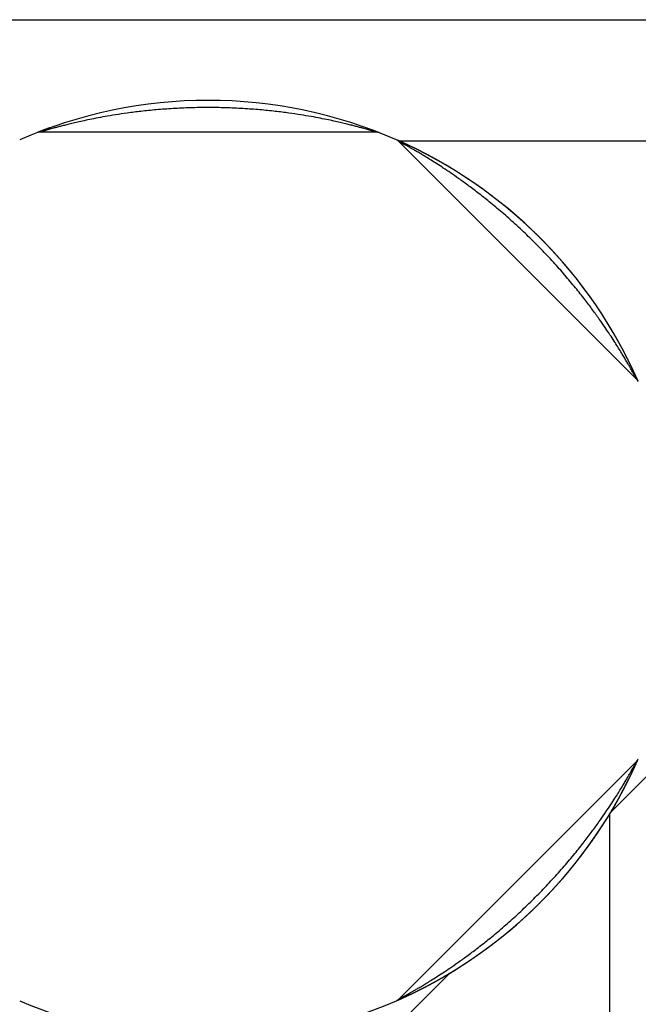
# Model space of a CAD drawing. Extents: x 10 to 574, y 116 to 371.
# Drawn here: x 557 to 563, y 205 to 214 of the extents above; entities that cross this region are included whole.
import ezdxf

# ---------------------------------------------------------------- set-up
doc = ezdxf.new("R2010")
doc.units = 0
doc.header["$LTSCALE"] = 20
doc.layers.get('0').update_dxf_attribs({"linetype": 'CONTINUOUS'})

msp = doc.modelspace()

# ---------------------------------------------------------------- linework, layer by layer
at = {"color": 0, "linetype": 'Continuous'}
for p, q in [((549.9435, 214.1423), (567.3435, 214.1423)), ((560.6289, 213.148), (557.6581, 213.148)), ((568.1035, 213.068), (560.834, 213.068)), ((562.9374, 210.9613), (560.8367, 213.0619)), ((562.7102, 207.127), (563.4512, 207.868)), ((562.9374, 207.5748), (560.8367, 205.4741)), ((562.6995, 207.1092), (562.6995, 200.6831)), ((559.4829, 203.8997), (561.2845, 205.7013))]:
    msp.add_line(p, q, dxfattribs=at)
for centre, radius, start, end in [((559.1435, 209.268), 4.16, 66.35021, 113.64979), ((557.6581, 213.068), 0.08, 90, 111.35021), ((560.6289, 213.068), 0.08, 68.64979, 90), ((560.7802, 213.0054), 0.08, 45, 66.35021), ((559.1435, 209.268), 4.16, 23.70951, 66.24051), ((562.8808, 210.9047), 0.08, 23.64979, 45), ((559.1435, 209.268), 4.16, 293.76132, 336.23975), ((562.8808, 207.6314), 0.08, 315, 336.35021), ((559.1435, 209.268), 4.16, 246.35021, 293.64979), ((560.7802, 205.5307), 0.08, 293.64979, 315)]:
    msp.add_arc(centre, radius, start, end, dxfattribs=at)
for points, start_tangent, end_tangent in [([(559.1435, 213.3644), (558.9876, 213.3621), (558.8328, 213.3552), (558.6845, 213.3444), (558.5483, 213.3307), (558.4276, 213.3155), (558.3224, 213.2999), (558.2306, 213.2845), (558.1498, 213.2695), (558.078, 213.255), (558.0154, 213.2415), (557.9608, 213.229), (557.9128, 213.2175), (557.8706, 213.207), (557.8338, 213.1976), (557.8019, 213.1891), (557.7746, 213.1816), (557.7513, 213.1752), (557.7319, 213.1697), (557.7157, 213.1651), (557.7023, 213.1612), (557.6912, 213.1579), (557.6822, 213.1553), (557.675, 213.1531), (557.6694, 213.1514), (557.6651, 213.1501), (557.6619, 213.1492), (557.6597, 213.1485), (557.6581, 213.148)], (-1, 0), (-0.957284, -0.289151)), ([(560.6289, 213.148), (560.6273, 213.1485), (560.6251, 213.1492), (560.6219, 213.1501), (560.6176, 213.1514), (560.6119, 213.1531), (560.6047, 213.1553), (560.5957, 213.1579), (560.5847, 213.1612), (560.5713, 213.1651), (560.5551, 213.1697), (560.5356, 213.1752), (560.5124, 213.1817), (560.485, 213.1891), (560.4531, 213.1976), (560.4163, 213.2071), (560.3742, 213.2176), (560.3261, 213.229), (560.2715, 213.2415), (560.2089, 213.255), (560.1372, 213.2695), (560.0564, 213.2845), (559.9646, 213.2999), (559.8594, 213.3155), (559.7387, 213.3307), (559.6025, 213.3444), (559.4542, 213.3552), (559.2993, 213.3621), (559.1435, 213.3644)], (-0.957284, 0.289151), (-1, 0)), ([(557.6375, 213.1459), (557.637, 213.1457), (557.6362, 213.1454), (557.6354, 213.1451), (557.6347, 213.1448), (557.634, 213.1445), (557.6332, 213.1442), (557.6325, 213.1439), (557.6317, 213.1436), (557.631, 213.1433), (557.6303, 213.1431), (557.6296, 213.1428), (557.6296, 213.1428)], (-0.932171, -0.362019), (0.363842, -0.931461)), ([(557.6422, 213.1477), (557.6416, 213.1475), (557.6408, 213.1472), (557.6401, 213.1469), (557.6393, 213.1466), (557.6385, 213.1463), (557.6377, 213.146), (557.6375, 213.1459)], (-0.932608, -0.36089), (-0.932171, -0.362019)), ([(557.7418, 213.1848), (557.7409, 213.1845), (557.74, 213.1841), (557.7391, 213.1838), (557.7382, 213.1835), (557.7373, 213.1832), (557.7364, 213.1829), (557.7355, 213.1825), (557.7347, 213.1822), (557.7338, 213.1819), (557.7329, 213.1816), (557.732, 213.1813), (557.7312, 213.181), (557.7303, 213.1807), (557.7295, 213.1803), (557.7286, 213.18), (557.7278, 213.1797), (557.7269, 213.1794), (557.7261, 213.1791), (557.7252, 213.1788), (557.7244, 213.1785), (557.7236, 213.1782), (557.7228, 213.1779), (557.7219, 213.1776), (557.7211, 213.1773), (557.7203, 213.177), (557.7195, 213.1767), (557.7187, 213.1764), (557.7179, 213.1761), (557.7171, 213.1759), (557.7163, 213.1756), (557.7155, 213.1753), (557.7147, 213.175), (557.7139, 213.1747), (557.7132, 213.1744), (557.7124, 213.1741), (557.7116, 213.1738), (557.7108, 213.1736), (557.7101, 213.1733), (557.7093, 213.173), (557.7086, 213.1727), (557.7078, 213.1724), (557.7071, 213.1722), (557.7063, 213.1719), (557.7056, 213.1716), (557.7048, 213.1714), (557.7041, 213.1711), (557.7034, 213.1708), (557.7026, 213.1705), (557.7019, 213.1703), (557.7012, 213.17), (557.7005, 213.1697), (557.6998, 213.1695), (557.6987, 213.1691), (557.6976, 213.1687), (557.6966, 213.1683), (557.6956, 213.1679), (557.6945, 213.1675), (557.6935, 213.1672), (557.6925, 213.1668), (557.6915, 213.1664), (557.6905, 213.166), (557.6895, 213.1657), (557.6885, 213.1653), (557.6875, 213.1649), (557.6866, 213.1646), (557.6856, 213.1642), (557.6847, 213.1639), (557.6837, 213.1635), (557.6828, 213.1632), (557.6819, 213.1628), (557.681, 213.1625), (557.68, 213.1621), (557.6791, 213.1618), (557.6782, 213.1615), (557.6774, 213.1611), (557.6765, 213.1608), (557.6756, 213.1605), (557.6747, 213.1601), (557.6739, 213.1598), (557.673, 213.1595), (557.6722, 213.1592), (557.6714, 213.1589), (557.6705, 213.1585), (557.6697, 213.1582), (557.6689, 213.1579), (557.6681, 213.1576), (557.6673, 213.1573), (557.6665, 213.157), (557.6658, 213.1567), (557.665, 213.1564), (557.6642, 213.1562), (557.6635, 213.1559), (557.6627, 213.1556), (557.662, 213.1553), (557.6613, 213.155), (557.6605, 213.1547), (557.6598, 213.1545), (557.6589, 213.1541), (557.658, 213.1538), (557.657, 213.1534), (557.6561, 213.1531), (557.6553, 213.1527), (557.6544, 213.1524), (557.6535, 213.1521), (557.6527, 213.1517), (557.6519, 213.1514), (557.6511, 213.1511), (557.6503, 213.1508), (557.6495, 213.1505), (557.6487, 213.1502), (557.648, 213.1499), (557.6472, 213.1496), (557.6465, 213.1494), (557.6456, 213.149), (557.6448, 213.1487), (557.6439, 213.1484), (557.6431, 213.1481), (557.6423, 213.1477), (557.6422, 213.1477)], (-0.941529, -0.336931), (-0.932608, -0.36089)), ([(562.9524, 210.9408), (562.9522, 210.941), (562.9519, 210.9419), (562.9514, 210.9429), (562.9511, 210.9437), (562.9508, 210.9444), (562.9504, 210.9452), (562.95, 210.9461), (562.9496, 210.947), (562.9492, 210.9479), (562.9488, 210.9489), (562.9483, 210.95), (562.9478, 210.9511), (562.9473, 210.9522), (562.9468, 210.9533), (562.9463, 210.9545), (562.9457, 210.9558), (562.9452, 210.9571), (562.9446, 210.9584), (562.944, 210.9598), (562.9436, 210.9605), (562.9433, 210.9612), (562.943, 210.9619), (562.9427, 210.9627), (562.9423, 210.9634), (562.942, 210.9642), (562.9417, 210.9649), (562.9413, 210.9657), (562.941, 210.9665), (562.9406, 210.9673), (562.9402, 210.9681), (562.9399, 210.9689), (562.9395, 210.9697), (562.9391, 210.9706), (562.9388, 210.9714), (562.9384, 210.9723), (562.938, 210.9731), (562.9376, 210.974), (562.9372, 210.9749), (562.9368, 210.9758), (562.9364, 210.9767), (562.936, 210.9776), (562.9356, 210.9785), (562.9351, 210.9794), (562.9347, 210.9804), (562.9343, 210.9813), (562.9339, 210.9823), (562.9334, 210.9832), (562.933, 210.9842), (562.9325, 210.9852), (562.9321, 210.9862), (562.9316, 210.9872), (562.9312, 210.9882), (562.9307, 210.9892), (562.9302, 210.9903), (562.9298, 210.9913), (562.9293, 210.9924), (562.9288, 210.9934), (562.9283, 210.9945), (562.9278, 210.9956), (562.9273, 210.9966), (562.9268, 210.9977), (562.9263, 210.9988), (562.9258, 211), (562.9253, 211.0011), (562.9248, 211.0022), (562.9243, 211.0033), (562.9237, 211.0045), (562.9232, 211.0056), (562.9227, 211.0068), (562.9221, 211.008), (562.9216, 211.0092), (562.921, 211.0103), (562.9205, 211.0115), (562.9199, 211.0128), (562.9194, 211.014), (562.9188, 211.0152), (562.9182, 211.0164), (562.9177, 211.0177), (562.9171, 211.0189), (562.9165, 211.0202), (562.9159, 211.0214), (562.9153, 211.0227), (562.9147, 211.024), (562.9141, 211.0253), (562.9135, 211.0266), (562.9129, 211.0279), (562.9123, 211.0292), (562.9117, 211.0306), (562.911, 211.0319), (562.9104, 211.0332), (562.9098, 211.0346), (562.9091, 211.036), (562.9085, 211.0373), (562.9078, 211.0387), (562.9072, 211.0401), (562.9065, 211.0415), (562.9058, 211.0429), (562.9052, 211.0444), (562.9045, 211.0458), (562.9038, 211.0473), (562.9031, 211.0487), (562.9024, 211.0502), (562.9017, 211.0517), (562.901, 211.0532), (562.9003, 211.0547), (562.8996, 211.0562), (562.8988, 211.0577), (562.8981, 211.0592), (562.8974, 211.0608), (562.8966, 211.0623), (562.8959, 211.0639), (562.8951, 211.0655), (562.8944, 211.0671), (562.8936, 211.0687), (562.8928, 211.0703), (562.892, 211.072), (562.8912, 211.0736), (562.8904, 211.0753), (562.8896, 211.0769), (562.8888, 211.0786), (562.888, 211.0803), (562.8872, 211.082), (562.8863, 211.0837), (562.8855, 211.0854), (562.8846, 211.0872), (562.8838, 211.0889), (562.8829, 211.0907), (562.8821, 211.0925), (562.8812, 211.0942), (562.8803, 211.096), (562.8795, 211.0978), (562.8786, 211.0996), (562.8777, 211.1014), (562.8768, 211.1033), (562.8759, 211.1051), (562.875, 211.1069), (562.8741, 211.1088), (562.8732, 211.1106), (562.8722, 211.1125), (562.8713, 211.1144), (562.8704, 211.1162), (562.8694, 211.1181), (562.8685, 211.12), (562.8676, 211.1219), (562.8666, 211.1238), (562.8656, 211.1258), (562.8647, 211.1277), (562.8637, 211.1296), (562.8628, 211.1315), (562.8618, 211.1335), (562.8608, 211.1354), (562.8598, 211.1374), (562.8588, 211.1394), (562.8578, 211.1413), (562.8568, 211.1433), (562.8558, 211.1453), (562.8548, 211.1473), (562.8538, 211.1493), (562.8528, 211.1513), (562.8518, 211.1533), (562.8507, 211.1553), (562.8497, 211.1573), (562.8487, 211.1594), (562.8476, 211.1614), (562.8466, 211.1635), (562.8455, 211.1655), (562.8445, 211.1676), (562.8434, 211.1696), (562.8424, 211.1717), (562.8413, 211.1738), (562.8402, 211.1758), (562.8391, 211.1779), (562.8381, 211.18), (562.837, 211.1821), (562.8359, 211.1842), (562.8348, 211.1863), (562.8337, 211.1884), (562.8326, 211.1906), (562.8315, 211.1927), (562.8304, 211.1948), (562.8293, 211.1969), (562.8281, 211.1991), (562.827, 211.2012), (562.8259, 211.2034), (562.8247, 211.2055), (562.8236, 211.2077), (562.8225, 211.2099), (562.8213, 211.212), (562.8202, 211.2142), (562.819, 211.2164), (562.8179, 211.2186), (562.8167, 211.2208), (562.8155, 211.223), (562.8144, 211.2252), (562.8132, 211.2274), (562.812, 211.2296), (562.8108, 211.2318), (562.8096, 211.234), (562.8084, 211.2362), (562.8072, 211.2384), (562.806, 211.2407), (562.8048, 211.2429), (562.8036, 211.2451), (562.8024, 211.2474), (562.8012, 211.2496), (562.8, 211.2519), (562.7988, 211.2541), (562.7975, 211.2564), (562.7963, 211.2586), (562.7951, 211.2609), (562.7938, 211.2632), (562.7926, 211.2655), (562.7913, 211.2677), (562.7901, 211.27), (562.7888, 211.2723), (562.7876, 211.2746), (562.7863, 211.2769), (562.785, 211.2792), (562.7838, 211.2815), (562.7825, 211.2838), (562.7812, 211.2861), (562.78, 211.2884), (562.7787, 211.2907), (562.7774, 211.293), (562.7761, 211.2953), (562.7748, 211.2976), (562.7735, 211.3), (562.7722, 211.3023), (562.7709, 211.3046), (562.7696, 211.3069), (562.7682, 211.3093), (562.7669, 211.3116), (562.7656, 211.314), (562.7643, 211.3163), (562.7629, 211.3187), (562.7616, 211.321), (562.7603, 211.3234), (562.7589, 211.3258), (562.7576, 211.3281), (562.7562, 211.3305), (562.7549, 211.3329), (562.7535, 211.3352), (562.7521, 211.3376), (562.7508, 211.34), (562.7494, 211.3424), (562.748, 211.3448), (562.7466, 211.3472), (562.7453, 211.3496), (562.7439, 211.352), (562.7425, 211.3544), (562.7411, 211.3568), (562.7397, 211.3592), (562.7383, 211.3616), (562.7369, 211.3641), (562.7354, 211.3665), (562.734, 211.3689), (562.7326, 211.3713), (562.7312, 211.3738), (562.7297, 211.3762), (562.7283, 211.3787), (562.7269, 211.3811), (562.7254, 211.3836), (562.724, 211.386), (562.7225, 211.3885), (562.721, 211.3909), (562.7196, 211.3934), (562.7181, 211.3959), (562.7166, 211.3983), (562.7152, 211.4008), (562.7137, 211.4033), (562.7122, 211.4058), (562.7107, 211.4083), (562.7092, 211.4107), (562.7077, 211.4132), (562.7062, 211.4157), (562.7047, 211.4182), (562.7032, 211.4207), (562.7017, 211.4233), (562.7001, 211.4258), (562.6986, 211.4283), (562.6971, 211.4308), (562.6955, 211.4333), (562.694, 211.4359), (562.6925, 211.4384), (562.6909, 211.4409), (562.6893, 211.4435), (562.6878, 211.446), (562.6862, 211.4486), (562.6846, 211.4511), (562.6831, 211.4537), (562.6815, 211.4562), (562.6799, 211.4588), (562.6783, 211.4613), (562.6767, 211.4639), (562.6751, 211.4665), (562.6735, 211.4691), (562.6719, 211.4717), (562.6703, 211.4742), (562.6687, 211.4768), (562.667, 211.4794), (562.6654, 211.482), (562.6638, 211.4846), (562.6621, 211.4872), (562.6605, 211.4898), (562.6588, 211.4924), (562.6572, 211.4951), (562.6555, 211.4977), (562.6538, 211.5003), (562.6522, 211.5029), (562.6505, 211.5056), (562.6488, 211.5082), (562.6471, 211.5108), (562.6454, 211.5135), (562.6437, 211.5161), (562.642, 211.5188), (562.6403, 211.5214), (562.6386, 211.5241), (562.6369, 211.5268), (562.6351, 211.5294), (562.6334, 211.5321), (562.6317, 211.5348), (562.6299, 211.5375), (562.6282, 211.5402), (562.6264, 211.5428), (562.6247, 211.5455), (562.6229, 211.5482), (562.6211, 211.5509), (562.6194, 211.5536), (562.6176, 211.5563), (562.6158, 211.5591), (562.614, 211.5618), (562.6122, 211.5645), (562.6104, 211.5672), (562.6086, 211.57), (562.6067, 211.5727), (562.6049, 211.5754), (562.6031, 211.5782), (562.6013, 211.5809), (562.5994, 211.5837), (562.5976, 211.5864), (562.5957, 211.5892), (562.5939, 211.5919), (562.592, 211.5947), (562.5901, 211.5975), (562.5882, 211.6003), (562.5864, 211.603), (562.5845, 211.6058), (562.5826, 211.6086), (562.5807, 211.6114), (562.5788, 211.6142), (562.5769, 211.617), (562.5749, 211.6198), (562.573, 211.6226), (562.5711, 211.6254), (562.5691, 211.6282), (562.5672, 211.6311), (562.5652, 211.6339), (562.5633, 211.6367), (562.5613, 211.6396), (562.5593, 211.6424), (562.5574, 211.6452), (562.5554, 211.6481), (562.5534, 211.6509), (562.5514, 211.6538), (562.5494, 211.6566), (562.5474, 211.6595), (562.5454, 211.6624), (562.5433, 211.6653), (562.5413, 211.6681), (562.5393, 211.671), (562.5372, 211.6739), (562.5352, 211.6768), (562.5331, 211.6797), (562.531, 211.6826), (562.529, 211.6855), (562.5269, 211.6884), (562.5248, 211.6913), (562.5227, 211.6942), (562.5206, 211.6972), (562.5185, 211.7001), (562.5164, 211.703), (562.5143, 211.7059), (562.5121, 211.7089), (562.51, 211.7118), (562.5079, 211.7148), (562.5057, 211.7177), (562.5036, 211.7207), (562.5014, 211.7237), (562.4992, 211.7266), (562.497, 211.7296), (562.4949, 211.7326), (562.4927, 211.7356), (562.4905, 211.7385), (562.4882, 211.7415), (562.486, 211.7445), (562.4838, 211.7475), (562.4816, 211.7505), (562.4793, 211.7535), (562.4771, 211.7566), (562.4748, 211.7596), (562.4726, 211.7626), (562.4703, 211.7656), (562.468, 211.7687), (562.4657, 211.7717), (562.4634, 211.7747), (562.4611, 211.7778), (562.4588, 211.7808), (562.4565, 211.7839), (562.4542, 211.787), (562.4518, 211.79), (562.4495, 211.7931), (562.4471, 211.7962), (562.4448, 211.7993), (562.4424, 211.8024), (562.44, 211.8054), (562.4376, 211.8085), (562.4352, 211.8116), (562.4328, 211.8148), (562.4304, 211.8179), (562.428, 211.821), (562.4256, 211.8241), (562.4231, 211.8272), (562.4207, 211.8304), (562.4182, 211.8335), (562.4158, 211.8366), (562.4133, 211.8398), (562.4108, 211.8429), (562.4083, 211.8461), (562.4058, 211.8493), (562.4033, 211.8524), (562.4008, 211.8556), (562.3983, 211.8588), (562.3957, 211.862), (562.3932, 211.8652), (562.3906, 211.8683), (562.3881, 211.8715), (562.3855, 211.8747), (562.3829, 211.878), (562.3803, 211.8812), (562.3777, 211.8844), (562.3751, 211.8876), (562.3725, 211.8908), (562.3699, 211.8941), (562.3672, 211.8973), (562.3646, 211.9006), (562.3619, 211.9038), (562.3592, 211.9071), (562.3566, 211.9103), (562.3539, 211.9136), (562.3512, 211.9169), (562.3485, 211.9202), (562.3457, 211.9234), (562.343, 211.9267), (562.3403, 211.93), (562.3375, 211.9333), (562.3347, 211.9366), (562.332, 211.94), (562.3292, 211.9433), (562.3264, 211.9466), (562.3236, 211.9499), (562.3208, 211.9533), (562.3179, 211.9566), (562.3151, 211.96), (562.3123, 211.9633), (562.3094, 211.9667), (562.3065, 211.97), (562.3036, 211.9734), (562.3007, 211.9768), (562.2978, 211.9802), (562.2949, 211.9836), (562.292, 211.9869), (562.2891, 211.9903), (562.2861, 211.9938), (562.2831, 211.9972), (562.2802, 212.0006), (562.2772, 212.004), (562.2742, 212.0074), (562.2712, 212.0109), (562.2682, 212.0143), (562.2651, 212.0178), (562.2621, 212.0212), (562.259, 212.0247), (562.2559, 212.0281), (562.2529, 212.0316), (562.2498, 212.0351), (562.2467, 212.0386), (562.2435, 212.0421), (562.2404, 212.0456), (562.2373, 212.0491), (562.2341, 212.0526), (562.2309, 212.0561), (562.2277, 212.0596), (562.2245, 212.0632), (562.2213, 212.0667), (562.2181, 212.0702), (562.2149, 212.0738), (562.2116, 212.0773), (562.2084, 212.0809), (562.2051, 212.0845), (562.2018, 212.088), (562.1985, 212.0916), (562.1952, 212.0952), (562.1918, 212.0988), (562.1885, 212.1024), (562.1851, 212.106), (562.1818, 212.1096), (562.1784, 212.1132), (562.175, 212.1168), (562.1715, 212.1205), (562.1681, 212.1241), (562.1647, 212.1278), (562.1612, 212.1314), (562.1577, 212.1351), (562.1542, 212.1387), (562.1507, 212.1424), (562.1472, 212.1461), (562.1437, 212.1498), (562.1401, 212.1535), (562.1366, 212.1572), (562.133, 212.1609), (562.1294, 212.1646), (562.1258, 212.1683), (562.1222, 212.172), (562.1185, 212.1757), (562.1149, 212.1795), (562.1112, 212.1832), (562.1075, 212.187), (562.1038, 212.1907), (562.1001, 212.1945), (562.0964, 212.1983), (562.0926, 212.202), (562.0888, 212.2058), (562.085, 212.2096), (562.0812, 212.2134), (562.0774, 212.2172), (562.0736, 212.221), (562.0697, 212.2248), (562.0659, 212.2287), (562.062, 212.2325), (562.0581, 212.2363), (562.0542, 212.2402), (562.0502, 212.244), (562.0463, 212.2479), (562.0423, 212.2518), (562.0383, 212.2556), (562.0343, 212.2595), (562.0302, 212.2634), (562.0262, 212.2673), (562.0221, 212.2712), (562.018, 212.2751), (562.0139, 212.2791), (562.0098, 212.283), (562.0056, 212.2869), (562.0015, 212.2909), (561.9973, 212.2948), (561.9931, 212.2988), (561.9888, 212.3028), (561.9846, 212.3067), (561.9803, 212.3107), (561.976, 212.3147), (561.9717, 212.3187), (561.9674, 212.3228), (561.963, 212.3268), (561.9586, 212.3308), (561.9542, 212.3349), (561.9498, 212.3389), (561.9453, 212.343), (561.9409, 212.347), (561.9364, 212.3511), (561.9319, 212.3552), (561.9273, 212.3593), (561.9227, 212.3634), (561.9182, 212.3675), (561.9135, 212.3716), (561.9089, 212.3758), (561.9042, 212.3799), (561.8996, 212.3841), (561.8948, 212.3882), (561.8901, 212.3924), (561.8853, 212.3966), (561.8806, 212.4008), (561.8758, 212.405), (561.8709, 212.4092), (561.8661, 212.4134), (561.8612, 212.4176), (561.8563, 212.4218), (561.8513, 212.4261), (561.8464, 212.4303), (561.8414, 212.4346), (561.8364, 212.4388), (561.8314, 212.4431), (561.8263, 212.4473), (561.8212, 212.4516), (561.8162, 212.4559), (561.811, 212.4602), (561.8059, 212.4645), (561.8007, 212.4688), (561.7955, 212.4731), (561.7903, 212.4774), (561.7851, 212.4817), (561.7798, 212.486), (561.7745, 212.4904), (561.7692, 212.4947), (561.7638, 212.499), (561.7585, 212.5034), (561.7531, 212.5077), (561.7477, 212.5121), (561.7422, 212.5164), (561.7368, 212.5208), (561.7313, 212.5251), (561.7258, 212.5295), (561.7203, 212.5339), (561.7147, 212.5382), (561.7092, 212.5426), (561.7036, 212.547), (561.698, 212.5513), (561.6924, 212.5557), (561.6867, 212.5601), (561.6811, 212.5644), (561.6755, 212.5688), (561.6698, 212.5731), (561.6641, 212.5774), (561.6584, 212.5817), (561.6528, 212.586), (561.6471, 212.5903), (561.6414, 212.5946), (561.6357, 212.5989), (561.63, 212.6031), (561.6243, 212.6073), (561.6187, 212.6116), (561.613, 212.6158), (561.6073, 212.6199), (561.6016, 212.6241), (561.596, 212.6282), (561.5904, 212.6323), (561.5847, 212.6364), (561.5791, 212.6405), (561.5735, 212.6445), (561.5679, 212.6485), (561.5624, 212.6525), (561.5568, 212.6565), (561.5513, 212.6604), (561.5458, 212.6643), (561.5403, 212.6681), (561.5349, 212.672), (561.5295, 212.6758), (561.5241, 212.6796), (561.5187, 212.6833), (561.5133, 212.687), (561.508, 212.6907), (561.5027, 212.6944), (561.4974, 212.698), (561.4922, 212.7016), (561.4869, 212.7052), (561.4817, 212.7087), (561.4765, 212.7122), (561.4714, 212.7157), (561.4662, 212.7192), (561.4611, 212.7226), (561.456, 212.7261), (561.4509, 212.7295), (561.4458, 212.7328), (561.4408, 212.7362), (561.4357, 212.7395), (561.4307, 212.7428), (561.4257, 212.7461), (561.4208, 212.7494), (561.4158, 212.7526), (561.4109, 212.7558), (561.4059, 212.759), (561.401, 212.7622), (561.3961, 212.7654), (561.3912, 212.7685), (561.3864, 212.7716), (561.3815, 212.7747), (561.3767, 212.7778), (561.3718, 212.7809), (561.367, 212.7839), (561.3622, 212.787), (561.3574, 212.79), (561.3526, 212.793), (561.3479, 212.796), (561.3431, 212.7989), (561.3384, 212.8019), (561.3336, 212.8048), (561.3289, 212.8078), (561.3242, 212.8107), (561.3195, 212.8136), (561.3148, 212.8164), (561.3101, 212.8193), (561.3054, 212.8221), (561.3007, 212.825), (561.2961, 212.8278), (561.2915, 212.8306), (561.2868, 212.8334), (561.2822, 212.8362), (561.2776, 212.8389), (561.273, 212.8417), (561.2684, 212.8444), (561.2638, 212.8471), (561.2593, 212.8498), (561.2547, 212.8525), (561.2502, 212.8552), (561.2457, 212.8578), (561.2411, 212.8605), (561.2366, 212.8631), (561.2321, 212.8657), (561.2277, 212.8683), (561.2232, 212.8709), (561.2187, 212.8735), (561.2143, 212.876), (561.2098, 212.8785), (561.2054, 212.8811), (561.201, 212.8836), (561.1966, 212.8861), (561.1922, 212.8886), (561.1878, 212.8911), (561.1835, 212.8935), (561.1791, 212.896), (561.1748, 212.8984), (561.1705, 212.9008), (561.1661, 212.9032), (561.1618, 212.9056), (561.1576, 212.908), (561.1533, 212.9103), (561.149, 212.9127), (561.1448, 212.915), (561.1405, 212.9173), (561.1363, 212.9197), (561.1321, 212.9219), (561.1279, 212.9242), (561.1237, 212.9265), (561.1195, 212.9287), (561.1154, 212.931), (561.1113, 212.9332), (561.1071, 212.9354), (561.103, 212.9376), (561.0989, 212.9398), (561.0949, 212.942), (561.0908, 212.9441), (561.0867, 212.9463), (561.0827, 212.9484), (561.0787, 212.9505), (561.0747, 212.9526), (561.0708, 212.9547), (561.0668, 212.9567), (561.0629, 212.9588), (561.059, 212.9608), (561.0551, 212.9628), (561.0512, 212.9648), (561.0473, 212.9668), (561.0435, 212.9688), (561.0397, 212.9707), (561.0359, 212.9727), (561.0321, 212.9746), (561.0284, 212.9765), (561.0246, 212.9784), (561.0209, 212.9803), (561.0173, 212.9821), (561.0136, 212.984), (561.01, 212.9858), (561.0063, 212.9876), (561.0028, 212.9894), (560.9992, 212.9912), (560.9957, 212.993), (560.9922, 212.9947), (560.9887, 212.9964), (560.9852, 212.9981), (560.9818, 212.9998), (560.9784, 213.0015), (560.975, 213.0032), (560.9716, 213.0048), (560.9683, 213.0064), (560.965, 213.008), (560.9618, 213.0096), (560.9586, 213.0112), (560.9554, 213.0127), (560.9523, 213.0142), (560.9492, 213.0157), (560.9461, 213.0172), (560.9431, 213.0186), (560.9402, 213.02), (560.9373, 213.0214), (560.9344, 213.0228), (560.9316, 213.0242), (560.9288, 213.0255), (560.926, 213.0268), (560.9233, 213.0281), (560.9206, 213.0294), (560.9179, 213.0306), (560.9153, 213.0318), (560.9127, 213.0331), (560.9102, 213.0342), (560.9077, 213.0354), (560.9052, 213.0366), (560.9027, 213.0377), (560.9003, 213.0389), (560.8979, 213.04), (560.8955, 213.0411), (560.8932, 213.0422), (560.8909, 213.0432), (560.8886, 213.0443), (560.8864, 213.0453), (560.8841, 213.0464), (560.8819, 213.0474), (560.8798, 213.0484), (560.8777, 213.0493), (560.8756, 213.0503), (560.8735, 213.0512), (560.8715, 213.0522), (560.8695, 213.0531), (560.8675, 213.054), (560.8656, 213.0549), (560.8637, 213.0557), (560.8618, 213.0566), (560.86, 213.0574), (560.8582, 213.0582), (560.8565, 213.059), (560.8547, 213.0598), (560.8531, 213.0605), (560.8514, 213.0613), (560.8498, 213.062), (560.8483, 213.0627), (560.8467, 213.0634), (560.8452, 213.064), (560.8438, 213.0647), (560.8424, 213.0653), (560.841, 213.0659), (560.8396, 213.0665), (560.8383, 213.0671), (560.8371, 213.0677), (560.8358, 213.0682), (560.8346, 213.0688), (560.8335, 213.0693), (560.8324, 213.0698), (560.8313, 213.0703), (560.8302, 213.0707), (560.8292, 213.0712), (560.8282, 213.0716), (560.8273, 213.072), (560.8264, 213.0724), (560.8255, 213.0728), (560.8247, 213.0732), (560.8239, 213.0736), (560.8231, 213.0739), (560.8224, 213.0742), (560.8217, 213.0745), (560.8203, 213.0751), (560.8195, 213.0755)], (-0.402112, 0.91559), (-0.915243, 0.402901)), ([(562.9374, 210.9613), (562.9366, 210.9628), (562.9354, 210.9649), (562.9338, 210.968), (562.9315, 210.9722), (562.9286, 210.9776), (562.9248, 210.9845), (562.9201, 210.9933), (562.9142, 211.0041), (562.9069, 211.0173), (562.8981, 211.033), (562.8877, 211.0517), (562.8754, 211.0733), (562.8609, 211.0987), (562.8436, 211.1283), (562.8232, 211.1627), (562.7995, 211.202), (562.772, 211.2464), (562.7402, 211.2967), (562.703, 211.3537), (562.6596, 211.4184), (562.6086, 211.4917), (562.5494, 211.5734), (562.4803, 211.6648), (562.3982, 211.7681), (562.3045, 211.8799), (562.2021, 211.9951), (562.0933, 212.1106), (561.9798, 212.2239), (561.8637, 212.333), (561.7473, 212.436), (561.6344, 212.5303), (561.5331, 212.6103), (561.4429, 212.6783), (561.3619, 212.7368), (561.2904, 212.7864), (561.2268, 212.8292), (561.1696, 212.8663), (561.1194, 212.8981), (561.0756, 212.9252), (561.0372, 212.9483), (561.0037, 212.9682), (560.9744, 212.9853), (560.949, 212.9999), (560.9271, 213.0123), (560.9084, 213.0228), (560.8926, 213.0315), (560.8795, 213.0387), (560.8687, 213.0446), (560.86, 213.0494), (560.8531, 213.0531), (560.8476, 213.0561), (560.8434, 213.0583), (560.8404, 213.06), (560.8383, 213.0611), (560.8367, 213.0619)], (-0.472441, 0.881362), (-0.881362, 0.472441)), ([(560.8197, 205.4607), (560.8199, 205.4608), (560.8207, 205.4611), (560.8215, 205.4615), (560.8224, 205.4619), (560.8234, 205.4623), (560.8244, 205.4628), (560.8254, 205.4632), (560.8265, 205.4637), (560.8276, 205.4642), (560.8288, 205.4647), (560.83, 205.4652), (560.8312, 205.4658), (560.8325, 205.4664), (560.8338, 205.467), (560.8352, 205.4676), (560.8359, 205.4679), (560.8366, 205.4682), (560.8374, 205.4685), (560.8381, 205.4688), (560.8388, 205.4692), (560.8396, 205.4695), (560.8404, 205.4699), (560.8411, 205.4702), (560.8419, 205.4705), (560.8427, 205.4709), (560.8435, 205.4713), (560.8443, 205.4716), (560.8452, 205.472), (560.846, 205.4724), (560.8468, 205.4728), (560.8477, 205.4731), (560.8485, 205.4735), (560.8494, 205.4739), (560.8503, 205.4743), (560.8512, 205.4747), (560.8521, 205.4751), (560.853, 205.4755), (560.8539, 205.4759), (560.8549, 205.4764), (560.8558, 205.4768), (560.8567, 205.4772), (560.8577, 205.4776), (560.8587, 205.4781), (560.8596, 205.4785), (560.8606, 205.479), (560.8616, 205.4794), (560.8626, 205.4799), (560.8636, 205.4803), (560.8647, 205.4808), (560.8657, 205.4813), (560.8667, 205.4817), (560.8678, 205.4822), (560.8688, 205.4827), (560.8699, 205.4832), (560.871, 205.4837), (560.8721, 205.4842), (560.8731, 205.4847), (560.8742, 205.4852), (560.8754, 205.4857), (560.8765, 205.4862), (560.8776, 205.4867), (560.8787, 205.4872), (560.8799, 205.4878), (560.881, 205.4883), (560.8822, 205.4888), (560.8834, 205.4894), (560.8846, 205.4899), (560.8857, 205.4905), (560.8869, 205.491), (560.8882, 205.4916), (560.8894, 205.4921), (560.8906, 205.4927), (560.8918, 205.4933), (560.8931, 205.4938), (560.8943, 205.4944), (560.8956, 205.495), (560.8968, 205.4956), (560.8981, 205.4962), (560.8994, 205.4968), (560.9007, 205.4974), (560.902, 205.498), (560.9033, 205.4986), (560.9046, 205.4992), (560.906, 205.4998), (560.9073, 205.5005), (560.9086, 205.5011), (560.91, 205.5017), (560.9114, 205.5024), (560.9127, 205.503), (560.9141, 205.5037), (560.9155, 205.5043), (560.9169, 205.505), (560.9183, 205.5057), (560.9198, 205.5063), (560.9212, 205.507), (560.9226, 205.5077), (560.9241, 205.5084), (560.9256, 205.5091), (560.927, 205.5098), (560.9285, 205.5105), (560.93, 205.5112), (560.9315, 205.5119), (560.9331, 205.5126), (560.9346, 205.5134), (560.9362, 205.5141), (560.9377, 205.5149), (560.9393, 205.5156), (560.9409, 205.5164), (560.9425, 205.5171), (560.9441, 205.5179), (560.9457, 205.5187), (560.9473, 205.5195), (560.949, 205.5203), (560.9506, 205.5211), (560.9523, 205.5219), (560.954, 205.5227), (560.9557, 205.5235), (560.9574, 205.5243), (560.9591, 205.5252), (560.9608, 205.526), (560.9625, 205.5268), (560.9643, 205.5277), (560.9661, 205.5285), (560.9678, 205.5294), (560.9696, 205.5303), (560.9714, 205.5311), (560.9732, 205.532), (560.975, 205.5329), (560.9768, 205.5338), (560.9786, 205.5347), (560.9804, 205.5356), (560.9823, 205.5365), (560.9841, 205.5374), (560.986, 205.5383), (560.9879, 205.5392), (560.9897, 205.5402), (560.9916, 205.5411), (560.9935, 205.542), (560.9954, 205.543), (560.9973, 205.5439), (560.9992, 205.5449), (561.0011, 205.5458), (561.003, 205.5468), (561.005, 205.5478), (561.0069, 205.5487), (561.0088, 205.5497), (561.0108, 205.5507), (561.0127, 205.5517), (561.0147, 205.5526), (561.0167, 205.5536), (561.0187, 205.5546), (561.0206, 205.5556), (561.0226, 205.5566), (561.0246, 205.5577), (561.0266, 205.5587), (561.0286, 205.5597), (561.0307, 205.5607), (561.0327, 205.5618), (561.0347, 205.5628), (561.0367, 205.5638), (561.0388, 205.5649), (561.0408, 205.5659), (561.0429, 205.567), (561.045, 205.568), (561.047, 205.5691), (561.0491, 205.5702), (561.0512, 205.5712), (561.0533, 205.5723), (561.0553, 205.5734), (561.0574, 205.5745), (561.0595, 205.5756), (561.0617, 205.5767), (561.0638, 205.5778), (561.0659, 205.5789), (561.068, 205.58), (561.0701, 205.5811), (561.0723, 205.5822), (561.0744, 205.5833), (561.0766, 205.5844), (561.0787, 205.5856), (561.0809, 205.5867), (561.083, 205.5878), (561.0852, 205.589), (561.0874, 205.5901), (561.0895, 205.5913), (561.0917, 205.5924), (561.0939, 205.5936), (561.0961, 205.5948), (561.0983, 205.5959), (561.1005, 205.5971), (561.1027, 205.5983), (561.1049, 205.5995), (561.1071, 205.6006), (561.1093, 205.6018), (561.1115, 205.603), (561.1138, 205.6042), (561.116, 205.6054), (561.1182, 205.6066), (561.1204, 205.6078), (561.1227, 205.609), (561.1249, 205.6102), (561.1272, 205.6115), (561.1294, 205.6127), (561.1317, 205.6139), (561.134, 205.6151), (561.1362, 205.6164), (561.1385, 205.6176), (561.1408, 205.6189), (561.143, 205.6201), (561.1453, 205.6214), (561.1476, 205.6226), (561.1499, 205.6239), (561.1522, 205.6251), (561.1545, 205.6264), (561.1568, 205.6277), (561.1591, 205.6289), (561.1614, 205.6302), (561.1637, 205.6315), (561.166, 205.6328), (561.1683, 205.6341), (561.1706, 205.6354), (561.1729, 205.6367), (561.1752, 205.6379), (561.1776, 205.6393), (561.1799, 205.6406), (561.1822, 205.6419), (561.1846, 205.6432), (561.1869, 205.6445), (561.1893, 205.6458), (561.1916, 205.6472), (561.194, 205.6485), (561.1963, 205.6498), (561.1987, 205.6512), (561.201, 205.6525), (561.2034, 205.6539), (561.2058, 205.6552), (561.2081, 205.6566), (561.2105, 205.6579), (561.2129, 205.6593), (561.2153, 205.6607), (561.2177, 205.662), (561.2201, 205.6634), (561.2225, 205.6648), (561.2249, 205.6662), (561.2273, 205.6676), (561.2297, 205.669), (561.2321, 205.6703), (561.2345, 205.6718), (561.2369, 205.6732), (561.2393, 205.6746), (561.2417, 205.676), (561.2442, 205.6774), (561.2466, 205.6788), (561.249, 205.6803), (561.2515, 205.6817), (561.2539, 205.6831), (561.2564, 205.6846), (561.2588, 205.686), (561.2613, 205.6875), (561.2637, 205.6889), (561.2662, 205.6904), (561.2686, 205.6918), (561.2711, 205.6933), (561.2736, 205.6948), (561.2761, 205.6962), (561.2785, 205.6977), (561.281, 205.6992), (561.2835, 205.7007), (561.286, 205.7022), (561.2885, 205.7037), (561.291, 205.7052), (561.2935, 205.7067), (561.296, 205.7082), (561.2985, 205.7097), (561.301, 205.7113), (561.3035, 205.7128), (561.3061, 205.7143), (561.3086, 205.7159), (561.3111, 205.7174), (561.3136, 205.7189), (561.3162, 205.7205), (561.3187, 205.7221), (561.3213, 205.7236), (561.3238, 205.7252), (561.3263, 205.7268), (561.3289, 205.7283), (561.3315, 205.7299), (561.334, 205.7315), (561.3366, 205.7331), (561.3392, 205.7347), (561.3417, 205.7363), (561.3443, 205.7379), (561.3469, 205.7395), (561.3495, 205.7411), (561.3521, 205.7427), (561.3547, 205.7444), (561.3572, 205.746), (561.3598, 205.7476), (561.3625, 205.7493), (561.3651, 205.7509), (561.3677, 205.7526), (561.3703, 205.7542), (561.3729, 205.7559), (561.3755, 205.7575), (561.3782, 205.7592), (561.3808, 205.7609), (561.3834, 205.7626), (561.3861, 205.7643), (561.3887, 205.766), (561.3914, 205.7677), (561.394, 205.7694), (561.3967, 205.7711), (561.3993, 205.7728), (561.402, 205.7745), (561.4047, 205.7762), (561.4073, 205.778), (561.41, 205.7797), (561.4127, 205.7814), (561.4154, 205.7832), (561.418, 205.7849), (561.4207, 205.7867), (561.4234, 205.7885), (561.4261, 205.7902), (561.4288, 205.792), (561.4315, 205.7938), (561.4343, 205.7956), (561.437, 205.7974), (561.4397, 205.7992), (561.4424, 205.801), (561.4452, 205.8028), (561.4479, 205.8046), (561.4506, 205.8064), (561.4534, 205.8083), (561.4561, 205.8101), (561.4589, 205.8119), (561.4616, 205.8138), (561.4644, 205.8156), (561.4671, 205.8175), (561.4699, 205.8194), (561.4727, 205.8212), (561.4754, 205.8231), (561.4782, 205.825), (561.481, 205.8269), (561.4838, 205.8288), (561.4866, 205.8307), (561.4894, 205.8326), (561.4922, 205.8345), (561.495, 205.8364), (561.4978, 205.8383), (561.5006, 205.8403), (561.5034, 205.8422), (561.5062, 205.8442), (561.5091, 205.8461), (561.5119, 205.8481), (561.5147, 205.85), (561.5176, 205.852), (561.5204, 205.854), (561.5233, 205.856), (561.5261, 205.8579), (561.529, 205.8599), (561.5318, 205.8619), (561.5347, 205.864), (561.5375, 205.866), (561.5404, 205.868), (561.5433, 205.87), (561.5462, 205.8721), (561.5491, 205.8741), (561.552, 205.8762), (561.5548, 205.8782), (561.5577, 205.8803), (561.5607, 205.8823), (561.5636, 205.8844), (561.5665, 205.8865), (561.5694, 205.8886), (561.5723, 205.8907), (561.5752, 205.8928), (561.5782, 205.8949), (561.5811, 205.897), (561.584, 205.8992), (561.587, 205.9013), (561.5899, 205.9034), (561.5929, 205.9056), (561.5958, 205.9077), (561.5988, 205.9099), (561.6018, 205.9121), (561.6047, 205.9143), (561.6077, 205.9164), (561.6107, 205.9186), (561.6137, 205.9208), (561.6167, 205.923), (561.6197, 205.9253), (561.6227, 205.9275), (561.6257, 205.9297), (561.6287, 205.932), (561.6317, 205.9342), (561.6347, 205.9365), (561.6377, 205.9387), (561.6408, 205.941), (561.6438, 205.9433), (561.6468, 205.9456), (561.6499, 205.9479), (561.6529, 205.9502), (561.656, 205.9525), (561.659, 205.9548), (561.6621, 205.9571), (561.6651, 205.9594), (561.6682, 205.9618), (561.6713, 205.9641), (561.6744, 205.9665), (561.6775, 205.9689), (561.6806, 205.9712), (561.6837, 205.9736), (561.6868, 205.976), (561.6899, 205.9784), (561.693, 205.9808), (561.6961, 205.9833), (561.6992, 205.9857), (561.7023, 205.9881), (561.7055, 205.9906), (561.7086, 205.993), (561.7117, 205.9955), (561.7149, 205.9979), (561.718, 206.0004), (561.7212, 206.0029), (561.7244, 206.0054), (561.7275, 206.0079), (561.7307, 206.0104), (561.7339, 206.013), (561.7371, 206.0155), (561.7402, 206.018), (561.7434, 206.0206), (561.7466, 206.0232), (561.7498, 206.0257), (561.753, 206.0283), (561.7563, 206.0309), (561.7595, 206.0335), (561.7627, 206.0361), (561.7659, 206.0387), (561.7692, 206.0414), (561.7724, 206.044), (561.7756, 206.0467), (561.7789, 206.0493), (561.7821, 206.052), (561.7854, 206.0547), (561.7887, 206.0573), (561.7919, 206.06), (561.7952, 206.0628), (561.7985, 206.0655), (561.8018, 206.0682), (561.8051, 206.0709), (561.8084, 206.0737), (561.8117, 206.0765), (561.815, 206.0792), (561.8183, 206.082), (561.8217, 206.0848), (561.825, 206.0876), (561.8283, 206.0904), (561.8317, 206.0932), (561.835, 206.0961), (561.8384, 206.0989), (561.8417, 206.1018), (561.8451, 206.1047), (561.8484, 206.1075), (561.8518, 206.1104), (561.8552, 206.1133), (561.8586, 206.1162), (561.862, 206.1192), (561.8654, 206.1221), (561.8688, 206.1251), (561.8722, 206.128), (561.8756, 206.131), (561.879, 206.134), (561.8825, 206.137), (561.8859, 206.14), (561.8893, 206.143), (561.8928, 206.146), (561.8962, 206.1491), (561.8997, 206.1521), (561.9032, 206.1552), (561.9066, 206.1583), (561.9101, 206.1614), (561.9136, 206.1645), (561.9171, 206.1676), (561.9206, 206.1707), (561.9241, 206.1739), (561.9276, 206.177), (561.9311, 206.1802), (561.9346, 206.1834), (561.9382, 206.1866), (561.9417, 206.1898), (561.9452, 206.193), (561.9488, 206.1962), (561.9523, 206.1995), (561.9559, 206.2028), (561.9595, 206.206), (561.963, 206.2093), (561.9666, 206.2126), (561.9702, 206.2159), (561.9738, 206.2193), (561.9774, 206.2226), (561.981, 206.226), (561.9846, 206.2293), (561.9882, 206.2327), (561.9918, 206.2361), (561.9955, 206.2395), (561.9991, 206.243), (562.0027, 206.2464), (562.0064, 206.2499), (562.01, 206.2533), (562.0137, 206.2568), (562.0174, 206.2603), (562.021, 206.2638), (562.0247, 206.2674), (562.0284, 206.2709), (562.0321, 206.2745), (562.0358, 206.2781), (562.0395, 206.2816), (562.0432, 206.2852), (562.047, 206.2889), (562.0507, 206.2925), (562.0544, 206.2962), (562.0582, 206.2998), (562.0619, 206.3035), (562.0657, 206.3072), (562.0694, 206.3109), (562.0732, 206.3147), (562.077, 206.3184), (562.0808, 206.3222), (562.0845, 206.326), (562.0883, 206.3298), (562.0921, 206.3336), (562.0959, 206.3374), (562.0998, 206.3413), (562.1036, 206.3451), (562.1074, 206.349), (562.1113, 206.3529), (562.1151, 206.3568), (562.1189, 206.3608), (562.1228, 206.3647), (562.1267, 206.3687), (562.1305, 206.3727), (562.1344, 206.3767), (562.1383, 206.3807), (562.1422, 206.3848), (562.1461, 206.3888), (562.15, 206.3929), (562.154, 206.397), (562.1579, 206.4012), (562.1618, 206.4053), (562.1658, 206.4095), (562.1697, 206.4137), (562.1737, 206.4179), (562.1777, 206.4221), (562.1816, 206.4263), (562.1856, 206.4306), (562.1896, 206.4349), (562.1936, 206.4392), (562.1976, 206.4435), (562.2017, 206.4479), (562.2057, 206.4523), (562.2097, 206.4567), (562.2138, 206.4611), (562.2178, 206.4655), (562.2219, 206.47), (562.226, 206.4745), (562.2301, 206.479), (562.2342, 206.4836), (562.2383, 206.4881), (562.2424, 206.4927), (562.2465, 206.4973), (562.2506, 206.5019), (562.2548, 206.5066), (562.2589, 206.5113), (562.2631, 206.516), (562.2672, 206.5207), (562.2714, 206.5255), (562.2756, 206.5303), (562.2798, 206.5351), (562.284, 206.5399), (562.2882, 206.5447), (562.2924, 206.5496), (562.2966, 206.5545), (562.3009, 206.5595), (562.3051, 206.5644), (562.3094, 206.5694), (562.3136, 206.5744), (562.3179, 206.5794), (562.3221, 206.5844), (562.3264, 206.5895), (562.3307, 206.5946), (562.335, 206.5997), (562.3393, 206.6049), (562.3436, 206.61), (562.3479, 206.6152), (562.3522, 206.6204), (562.3565, 206.6257), (562.3608, 206.6309), (562.3652, 206.6362), (562.3695, 206.6415), (562.3738, 206.6469), (562.3782, 206.6522), (562.3825, 206.6576), (562.3869, 206.663), (562.3912, 206.6684), (562.3956, 206.6739), (562.3999, 206.6794), (562.4043, 206.6849), (562.4087, 206.6904), (562.413, 206.6959), (562.4174, 206.7015), (562.4218, 206.7071), (562.4261, 206.7127), (562.4305, 206.7183), (562.4349, 206.7239), (562.4392, 206.7296), (562.4436, 206.7352), (562.4479, 206.7409), (562.4522, 206.7466), (562.4565, 206.7522), (562.4608, 206.7579), (562.4651, 206.7636), (562.4694, 206.7693), (562.4737, 206.775), (562.4779, 206.7807), (562.4822, 206.7864), (562.4864, 206.7921), (562.4906, 206.7977), (562.4948, 206.8034), (562.4989, 206.8091), (562.5031, 206.8147), (562.5072, 206.8204), (562.5113, 206.826), (562.5154, 206.8316), (562.5194, 206.8372), (562.5234, 206.8428), (562.5274, 206.8484), (562.5314, 206.8539), (562.5353, 206.8595), (562.5392, 206.865), (562.5431, 206.8705), (562.5469, 206.8759), (562.5507, 206.8813), (562.5545, 206.8867), (562.5582, 206.8921), (562.562, 206.8975), (562.5657, 206.9028), (562.5693, 206.9081), (562.573, 206.9134), (562.5766, 206.9187), (562.5801, 206.9239), (562.5837, 206.9291), (562.5872, 206.9343), (562.5907, 206.9395), (562.5942, 206.9446), (562.5976, 206.9498), (562.6011, 206.9549), (562.6045, 206.96), (562.6079, 206.9651), (562.6112, 206.9701), (562.6145, 206.9752), (562.6179, 206.9802), (562.6211, 206.9852), (562.6244, 206.9902), (562.6277, 206.9951), (562.6309, 207.0001), (562.6341, 207.005), (562.6373, 207.0099), (562.6404, 207.0148), (562.6436, 207.0197), (562.6467, 207.0246), (562.6498, 207.0295), (562.6529, 207.0343), (562.656, 207.0391), (562.659, 207.044), (562.6621, 207.0488), (562.6651, 207.0536), (562.6681, 207.0583), (562.6711, 207.0631), (562.674, 207.0679), (562.677, 207.0726), (562.6799, 207.0774), (562.6829, 207.0821), (562.6858, 207.0868), (562.6887, 207.0915), (562.6916, 207.0962), (562.6944, 207.1009), (562.6973, 207.1056), (562.7001, 207.1103), (562.7029, 207.1149), (562.7057, 207.1196), (562.7085, 207.1242), (562.7113, 207.1288), (562.7141, 207.1334), (562.7168, 207.138), (562.7195, 207.1426), (562.7223, 207.1472), (562.725, 207.1518), (562.7276, 207.1563), (562.7303, 207.1609), (562.733, 207.1654), (562.7356, 207.1699), (562.7383, 207.1744), (562.7409, 207.1789), (562.7435, 207.1834), (562.7461, 207.1879), (562.7486, 207.1924), (562.7512, 207.1968), (562.7537, 207.2012), (562.7563, 207.2057), (562.7588, 207.2101), (562.7613, 207.2145), (562.7638, 207.2189), (562.7663, 207.2233), (562.7687, 207.2276), (562.7712, 207.232), (562.7736, 207.2363), (562.776, 207.2406), (562.7784, 207.245), (562.7808, 207.2493), (562.7832, 207.2536), (562.7856, 207.2578), (562.7879, 207.2621), (562.7902, 207.2664), (562.7926, 207.2706), (562.7949, 207.2748), (562.7972, 207.279), (562.7995, 207.2832), (562.8017, 207.2874), (562.804, 207.2916), (562.8062, 207.2958), (562.8085, 207.2999), (562.8107, 207.304), (562.8129, 207.3081), (562.8151, 207.3122), (562.8172, 207.3163), (562.8194, 207.3204), (562.8215, 207.3244), (562.8237, 207.3285), (562.8258, 207.3325), (562.8279, 207.3365), (562.8299, 207.3404), (562.832, 207.3444), (562.8341, 207.3483), (562.8361, 207.3523), (562.8381, 207.3562), (562.8401, 207.36), (562.8421, 207.3639), (562.8441, 207.3677), (562.846, 207.3715), (562.848, 207.3753), (562.8499, 207.3791), (562.8518, 207.3829), (562.8537, 207.3866), (562.8556, 207.3903), (562.8575, 207.394), (562.8593, 207.3977), (562.8611, 207.4013), (562.8629, 207.4049), (562.8647, 207.4085), (562.8665, 207.4121), (562.8683, 207.4156), (562.87, 207.4191), (562.8718, 207.4226), (562.8735, 207.4261), (562.8752, 207.4295), (562.8768, 207.4329), (562.8785, 207.4363), (562.8801, 207.4397), (562.8818, 207.443), (562.8834, 207.4463), (562.8849, 207.4495), (562.8865, 207.4527), (562.888, 207.4559), (562.8896, 207.459), (562.8911, 207.4621), (562.8925, 207.4652), (562.894, 207.4682), (562.8954, 207.4712), (562.8968, 207.4741), (562.8982, 207.477), (562.8995, 207.4798), (562.9008, 207.4826), (562.9022, 207.4854), (562.9035, 207.4881), (562.9047, 207.4908), (562.906, 207.4934), (562.9072, 207.496), (562.9084, 207.4986), (562.9096, 207.5012), (562.9108, 207.5037), (562.912, 207.5062), (562.9131, 207.5086), (562.9142, 207.5111), (562.9154, 207.5135), (562.9165, 207.5159), (562.9176, 207.5182), (562.9186, 207.5205), (562.9197, 207.5228), (562.9207, 207.5251), (562.9218, 207.5273), (562.9228, 207.5295), (562.9238, 207.5316), (562.9247, 207.5338), (562.9257, 207.5359), (562.9266, 207.5379), (562.9276, 207.54), (562.9285, 207.542), (562.9294, 207.5439), (562.9303, 207.5459), (562.9311, 207.5478), (562.932, 207.5496), (562.9328, 207.5514), (562.9336, 207.5532), (562.9344, 207.555), (562.9352, 207.5567), (562.9359, 207.5584), (562.9367, 207.56), (562.9374, 207.5616), (562.9381, 207.5632), (562.9388, 207.5647), (562.9395, 207.5662), (562.9401, 207.5677), (562.9407, 207.5691), (562.9414, 207.5705), (562.942, 207.5718), (562.9426, 207.5731), (562.9431, 207.5744), (562.9437, 207.5756), (562.9442, 207.5768), (562.9447, 207.578), (562.9452, 207.5791), (562.9457, 207.5802), (562.9462, 207.5813), (562.9466, 207.5823), (562.947, 207.5833), (562.9475, 207.5842), (562.9479, 207.5851), (562.9483, 207.586), (562.9486, 207.5868), (562.949, 207.5876), (562.9493, 207.5884), (562.9497, 207.5891), (562.95, 207.5899), (562.9505, 207.5912), (562.9509, 207.5919)], (0.915231, 0.40293), (0.402914, 0.915238)), ([(560.8367, 205.4741), (560.8383, 205.475), (560.8404, 205.4761), (560.8435, 205.4778), (560.8477, 205.48), (560.8531, 205.483), (560.86, 205.4867), (560.8687, 205.4914), (560.8796, 205.4974), (560.8927, 205.5046), (560.9082, 205.5132), (560.9265, 205.5235), (560.9481, 205.5357), (560.9732, 205.5501), (561.0021, 205.567), (561.0352, 205.5865), (561.073, 205.6094), (561.1163, 205.636), (561.1658, 205.6673), (561.2222, 205.7039), (561.2851, 205.746), (561.3557, 205.7949), (561.4357, 205.8524), (561.5248, 205.9193), (561.6248, 205.998), (561.737, 206.0912), (561.8535, 206.1938), (561.9702, 206.3029), (562.0843, 206.4162), (562.1939, 206.5319), (562.2971, 206.6476), (562.3918, 206.7601), (562.475, 206.8645), (562.5451, 206.9569), (562.6051, 207.0395), (562.6567, 207.1135), (562.7007, 207.1789), (562.7383, 207.2364), (562.7705, 207.2872), (562.7983, 207.3321), (562.8222, 207.3717), (562.8428, 207.4065), (562.8603, 207.4363), (562.8749, 207.4619), (562.8873, 207.4837), (562.8979, 207.5025), (562.9067, 207.5184), (562.914, 207.5317), (562.92, 207.5426), (562.9248, 207.5514), (562.9285, 207.5584), (562.9315, 207.5638), (562.9338, 207.568), (562.9354, 207.5711), (562.9365, 207.5732), (562.9374, 207.5748)], (0.881362, 0.472441), (0.472441, 0.881362))]:
    msp.add_spline(points, degree=3, dxfattribs=dict(at, start_tangent=start_tangent, end_tangent=end_tangent))

doc.saveas('drawing.dxf')
